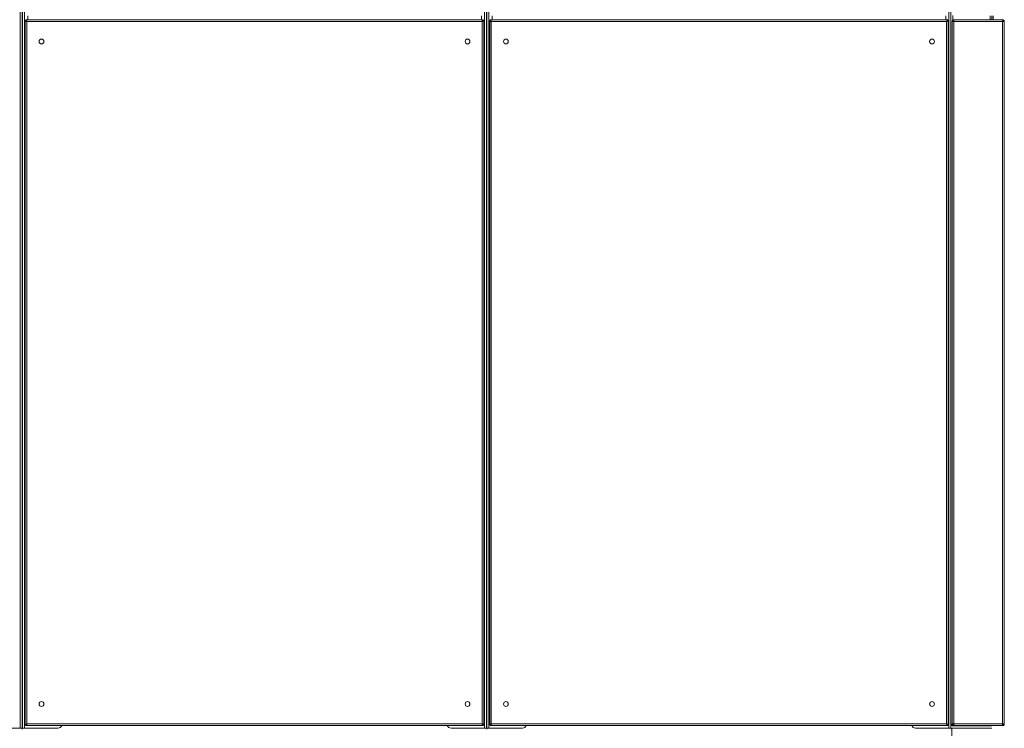
# Model space of a CAD drawing. Units: millimetres. Extents: x 5 to 415, y 0 to 297.
# Drawn here: x 256 to 281, y 211 to 229 of the extents above; entities that cross this region are included whole.
import ezdxf

# ---------------------------------------------------------------- set-up
doc = ezdxf.new("R2010")
doc.units = ezdxf.units.MM

msp = doc.modelspace()

# ---------------------------------------------------------------- linework, layer by layer
at = {"color": 8, "linetype": 'Continuous', "lineweight": 15}
for p, q in [((256.501, 247.387), (256.501, 211.349)), ((256.613, 247.387), (256.613, 211.349)), ((268.273, 247.387), (268.273, 211.349)), ((268.385, 247.387), (268.385, 211.349)), ((280.045, 247.387), (280.045, 211.349)), ((280.145, 229.288), (280.145, 229.405)), ((281.085, 229.297), (281.085, 229.397)), ((280.145, 229.255), (280.145, 229.272)), ((280.145, 211.438), (280.145, 211.455)), ((281.115, 211.409), (281.115, 211.413))]:
    msp.add_line(p, q, dxfattribs=at)
at = {"color": 7, "linetype": 'Continuous', "lineweight": 15}
for p, q in [((256.551, 247.387), (256.551, 211.349)), ((256.563, 247.387), (256.563, 211.349)), ((268.323, 247.387), (268.323, 211.349)), ((268.335, 247.387), (268.335, 211.349)), ((280.095, 247.387), (280.095, 211.349)), ((256.693, 229.397), (256.693, 229.297)), ((268.193, 229.297), (268.193, 229.397)), ((268.465, 229.397), (268.465, 229.297)), ((279.965, 229.297), (279.965, 229.397)), ((281.135, 229.397), (281.135, 229.297)), ((281.165, 229.397), (281.165, 229.297)), ((256.631, 229.283), (256.631, 211.426)), ((256.631, 229.283), (256.643, 229.283)), ((256.645, 229.297), (256.645, 229.285)), ((268.242, 229.297), (256.645, 229.297)), ((256.673, 229.255), (256.673, 211.455)), ((268.213, 229.255), (256.673, 229.255)), ((268.213, 211.455), (268.213, 229.255)), ((268.242, 229.297), (268.242, 229.285)), ((268.255, 229.283), (268.243, 229.283)), ((268.255, 211.426), (268.255, 229.283)), ((268.403, 229.283), (268.403, 211.426)), ((268.403, 229.283), (268.415, 229.283)), ((280.014, 229.297), (268.417, 229.297)), ((268.417, 229.297), (268.417, 229.285)), ((279.985, 229.255), (268.445, 229.255)), ((268.445, 229.255), (268.445, 211.455)), ((279.985, 211.455), (279.985, 229.255)), ((280.014, 229.297), (280.014, 229.285)), ((280.027, 229.283), (280.015, 229.283)), ((280.027, 211.426), (280.027, 229.283)), ((280.127, 229.255), (280.127, 211.455)), ((280.127, 229.255), (280.169, 229.255)), ((280.169, 229.297), (280.169, 229.285)), ((280.171, 229.297), (280.169, 229.297)), ((280.169, 229.255), (280.169, 229.285)), ((281.405, 229.255), (280.169, 229.255)), ((280.169, 229.255), (280.169, 211.455)), ((281.404, 229.297), (280.171, 229.297)), ((281.405, 229.297), (281.404, 229.297)), ((281.405, 229.297), (281.405, 229.285)), ((281.405, 229.285), (281.405, 229.255)), ((281.405, 229.255), (281.405, 211.455)), ((281.405, 229.255), (281.447, 229.255)), ((281.447, 229.255), (281.447, 211.455)), ((256.551, 211.429), (256.563, 211.429)), ((256.563, 211.409), (256.551, 211.409)), ((256.631, 211.426), (256.643, 211.426)), ((256.645, 211.413), (256.645, 211.425)), ((256.645, 211.413), (268.242, 211.413)), ((256.673, 211.455), (268.213, 211.455)), ((268.242, 211.413), (268.242, 211.425)), ((268.255, 211.426), (268.243, 211.426)), ((268.323, 211.429), (268.335, 211.429)), ((268.335, 211.409), (268.323, 211.409)), ((268.403, 211.426), (268.415, 211.426)), ((268.417, 211.413), (268.417, 211.425)), ((268.417, 211.413), (280.014, 211.413)), ((268.445, 211.455), (279.985, 211.455)), ((280.014, 211.413), (280.014, 211.425)), ((280.027, 211.426), (280.015, 211.426)), ((280.115, 211.442), (280.115, 211.429)), ((280.137, 211.429), (280.115, 211.429)), ((280.169, 211.455), (280.127, 211.455)), ((280.145, 211.409), (280.145, 211.421)), ((280.145, 211.409), (281.115, 211.409)), ((280.153, 211.43), (280.169, 211.43)), ((280.169, 211.429), (280.155, 211.429)), ((280.169, 211.425), (280.169, 211.455)), ((280.169, 211.455), (281.405, 211.455)), ((280.169, 211.413), (280.169, 211.425)), ((280.169, 211.413), (280.171, 211.413)), ((280.171, 211.413), (281.404, 211.413)), ((281.135, 211.409), (281.115, 211.409)), ((281.135, 211.413), (281.135, 211.409)), ((281.404, 211.413), (281.405, 211.413)), ((281.405, 211.455), (281.405, 211.425)), ((281.447, 211.455), (281.405, 211.455)), ((281.405, 211.413), (281.405, 211.425)), ((255.651, 211.349), (256.501, 211.349)), ((256.551, 211.349), (256.501, 211.349)), ((256.501, 211.349), (256.501, 211.342)), ((256.551, 211.349), (256.557, 211.349)), ((256.557, 211.32), (256.557, 211.349)), ((256.557, 211.349), (256.563, 211.349)), ((256.563, 211.349), (256.613, 211.349)), ((256.583, 211.342), (256.583, 211.349)), ((257.463, 211.349), (256.613, 211.349)), ((267.423, 211.349), (268.273, 211.349)), ((268.323, 211.349), (268.273, 211.349)), ((268.273, 211.349), (268.273, 211.342)), ((268.323, 211.349), (268.335, 211.349)), ((268.329, 211.349), (268.329, 211.32)), ((268.335, 211.349), (268.385, 211.349)), ((268.355, 211.342), (268.355, 211.349)), ((269.235, 211.349), (268.385, 211.349)), ((279.195, 211.349), (280.045, 211.349)), ((280.095, 211.349), (280.045, 211.349)), ((280.045, 211.349), (280.045, 211.342)), ((280.095, 211.349), (280.101, 211.349)), ((280.101, 211.349), (280.101, 211.32)), ((281.121, 211.352), (280.121, 211.352)), ((280.121, 211.352), (280.121, 210.02)), ((281.121, 211.352), (281.121, 211.342))]:
    msp.add_line(p, q, dxfattribs=at)
for centre in [(257.043, 228.749), (267.843, 228.749), (268.815, 228.749), (279.615, 228.749), (257.043, 211.961), (267.843, 211.961), (268.815, 211.961), (279.615, 211.961)]:
    msp.add_circle(centre, 0.06, dxfattribs=at)
for centre, start, end in [((257.463, 211.449), 270, 338.8998), ((267.423, 211.449), 201.1002, 270), ((269.235, 211.449), 270, 338.8998), ((279.195, 211.449), 201.1002, 270)]:
    msp.add_arc(centre, 0.1, start, end, dxfattribs=at)
for points, knots in [([(256.631, 229.283), (256.632, 229.281), (256.633, 229.277), (256.642, 229.27), (256.654, 229.263), (256.665, 229.258), (256.672, 229.255), (256.673, 229.255)], [0, 0, 0, 0, 0.234079, 0.468223, 0.702372, 0.936519, 1, 1, 1, 1]), ([(256.643, 229.283), (256.644, 229.281), (256.645, 229.277), (256.651, 229.27), (256.661, 229.262), (256.669, 229.257), (256.673, 229.255)], [0, 0, 0, 0, 0.225396, 0.476848, 0.728336, 1, 1, 1, 1]), ([(256.673, 229.255), (256.671, 229.26), (256.667, 229.27), (256.66, 229.284), (256.653, 229.293), (256.648, 229.297), (256.645, 229.297), (256.645, 229.297)], [0, 0, 0, 0, 0.234069, 0.468223, 0.702361, 0.936518, 1, 1, 1, 1]), ([(256.673, 229.255), (256.671, 229.258), (256.667, 229.266), (256.66, 229.276), (256.652, 229.283), (256.647, 229.284), (256.645, 229.285)], [0, 0, 0, 0, 0.2253981, 0.4768397, 0.7283364, 1, 1, 1, 1]), ([(268.242, 229.297), (268.24, 229.296), (268.235, 229.295), (268.229, 229.287), (268.222, 229.274), (268.217, 229.263), (268.214, 229.256), (268.213, 229.255)], [0, 0, 0, 0, 0.2340785, 0.4682202, 0.7023645, 0.9365099, 1, 1, 1, 1]), ([(268.242, 229.285), (268.24, 229.284), (268.235, 229.284), (268.228, 229.277), (268.221, 229.267), (268.216, 229.259), (268.213, 229.255)], [0, 0, 0, 0, 0.225395, 0.476844, 0.728344, 1, 1, 1, 1]), ([(268.213, 229.255), (268.219, 229.257), (268.229, 229.261), (268.242, 229.268), (268.252, 229.275), (268.255, 229.28), (268.255, 229.283), (268.255, 229.283)], [0, 0, 0, 0, 0.234075, 0.468221, 0.70236, 0.936519, 1, 1, 1, 1]), ([(268.213, 229.255), (268.217, 229.257), (268.224, 229.261), (268.234, 229.268), (268.242, 229.276), (268.243, 229.281), (268.243, 229.283)], [0, 0, 0, 0, 0.225401, 0.476841, 0.728334, 1, 1, 1, 1]), ([(268.403, 229.283), (268.404, 229.281), (268.405, 229.277), (268.414, 229.27), (268.426, 229.263), (268.437, 229.258), (268.444, 229.255), (268.445, 229.255)], [0, 0, 0, 0, 0.234079, 0.46822, 0.702365, 0.936512, 1, 1, 1, 1]), ([(268.415, 229.283), (268.416, 229.281), (268.417, 229.277), (268.423, 229.27), (268.433, 229.262), (268.441, 229.257), (268.445, 229.255)], [0, 0, 0, 0, 0.225397, 0.476844, 0.72834, 1, 1, 1, 1]), ([(268.445, 229.255), (268.443, 229.26), (268.439, 229.27), (268.432, 229.284), (268.425, 229.293), (268.42, 229.297), (268.417, 229.297), (268.417, 229.297)], [0, 0, 0, 0, 0.234073, 0.46822, 0.70236, 0.936519, 1, 1, 1, 1]), ([(268.445, 229.255), (268.443, 229.258), (268.439, 229.266), (268.432, 229.276), (268.424, 229.283), (268.419, 229.284), (268.417, 229.285)], [0, 0, 0, 0, 0.2253969, 0.4768399, 0.7283323, 1, 1, 1, 1]), ([(280.014, 229.297), (280.012, 229.296), (280.007, 229.295), (280.001, 229.287), (279.994, 229.274), (279.989, 229.263), (279.986, 229.256), (279.985, 229.255)], [0, 0, 0, 0, 0.2340784, 0.4682185, 0.7023645, 0.9365115, 1, 1, 1, 1]), ([(280.014, 229.285), (280.012, 229.284), (280.007, 229.284), (280, 229.277), (279.993, 229.267), (279.988, 229.259), (279.985, 229.255)], [0, 0, 0, 0, 0.225398, 0.476841, 0.728344, 1, 1, 1, 1]), ([(279.985, 229.255), (279.991, 229.257), (280.001, 229.261), (280.014, 229.268), (280.024, 229.275), (280.027, 229.28), (280.027, 229.283), (280.027, 229.283)], [0, 0, 0, 0, 0.2340781, 0.468221, 0.7023619, 0.9365189, 1, 1, 1, 1]), ([(279.985, 229.255), (279.989, 229.257), (279.996, 229.261), (280.006, 229.268), (280.014, 229.276), (280.015, 229.281), (280.015, 229.283)], [0, 0, 0, 0, 0.225406, 0.476838, 0.728333, 1, 1, 1, 1]), ([(280.169, 229.297), (280.164, 229.296), (280.153, 229.295), (280.139, 229.285), (280.129, 229.271), (280.128, 229.26), (280.127, 229.255)], [0, 0, 0, 0, 0.250005, 0.499999, 0.750006, 1, 1, 1, 1]), ([(280.169, 229.285), (280.165, 229.284), (280.158, 229.283), (280.148, 229.277), (280.141, 229.267), (280.14, 229.259), (280.139, 229.255)], [0, 0, 0, 0, 0.250001, 0.5, 0.749999, 1, 1, 1, 1]), ([(280.169, 229.255), (280.17, 229.26), (280.17, 229.271), (280.17, 229.285), (280.17, 229.295), (280.171, 229.296), (280.171, 229.297)], [0, 0, 0, 0, 0.2499966, 0.4999992, 0.7499943, 1, 1, 1, 1]), ([(281.404, 229.297), (281.404, 229.296), (281.404, 229.295), (281.405, 229.285), (281.405, 229.271), (281.405, 229.26), (281.405, 229.255)], [0, 0, 0, 0, 0.250005, 0.500001, 0.750003, 1, 1, 1, 1]), ([(281.447, 229.255), (281.447, 229.26), (281.445, 229.271), (281.436, 229.285), (281.422, 229.295), (281.411, 229.296), (281.405, 229.297)], [0, 0, 0, 0, 0.2499968, 0.5, 0.7500032, 1, 1, 1, 1]), ([(281.435, 229.255), (281.435, 229.259), (281.434, 229.267), (281.427, 229.277), (281.417, 229.283), (281.409, 229.284), (281.405, 229.285)], [0, 0, 0, 0, 0.249999, 0.499999, 0.749999, 1, 1, 1, 1]), ([(256.673, 211.455), (256.668, 211.453), (256.658, 211.448), (256.645, 211.441), (256.635, 211.435), (256.632, 211.43), (256.631, 211.427), (256.631, 211.426)], [0, 0, 0, 0, 0.234082, 0.468221, 0.702358, 0.936518, 1, 1, 1, 1]), ([(256.673, 211.455), (256.67, 211.453), (256.662, 211.448), (256.652, 211.441), (256.645, 211.434), (256.644, 211.429), (256.643, 211.426)], [0, 0, 0, 0, 0.225396, 0.476843, 0.728326, 1, 1, 1, 1]), ([(256.645, 211.413), (256.647, 211.413), (256.651, 211.414), (256.658, 211.423), (256.665, 211.435), (256.67, 211.447), (256.673, 211.453), (256.673, 211.455)], [0, 0, 0, 0, 0.234076, 0.468216, 0.70236, 0.936504, 1, 1, 1, 1]), ([(256.645, 211.425), (256.647, 211.425), (256.651, 211.426), (256.658, 211.432), (256.666, 211.442), (256.671, 211.451), (256.673, 211.455)], [0, 0, 0, 0, 0.2253855, 0.4768448, 0.72834, 1, 1, 1, 1]), ([(268.213, 211.455), (268.216, 211.45), (268.22, 211.439), (268.227, 211.426), (268.233, 211.416), (268.239, 211.413), (268.241, 211.413), (268.242, 211.413)], [0, 0, 0, 0, 0.2340771, 0.4682174, 0.7023636, 0.9365179, 1, 1, 1, 1]), ([(268.213, 211.455), (268.216, 211.451), (268.22, 211.444), (268.227, 211.434), (268.234, 211.426), (268.239, 211.425), (268.242, 211.425)], [0, 0, 0, 0, 0.22541, 0.476846, 0.728337, 1, 1, 1, 1]), ([(268.255, 211.426), (268.255, 211.428), (268.254, 211.433), (268.245, 211.44), (268.233, 211.446), (268.221, 211.451), (268.215, 211.454), (268.213, 211.455)], [0, 0, 0, 0, 0.234082, 0.468221, 0.702363, 0.936516, 1, 1, 1, 1]), ([(268.243, 211.426), (268.243, 211.428), (268.242, 211.433), (268.236, 211.44), (268.226, 211.447), (268.218, 211.452), (268.213, 211.455)], [0, 0, 0, 0, 0.225395, 0.476835, 0.728336, 1, 1, 1, 1]), ([(268.445, 211.455), (268.44, 211.453), (268.43, 211.448), (268.417, 211.441), (268.407, 211.435), (268.404, 211.43), (268.403, 211.427), (268.403, 211.426)], [0, 0, 0, 0, 0.234077, 0.468223, 0.702358, 0.936519, 1, 1, 1, 1]), ([(268.445, 211.455), (268.442, 211.453), (268.434, 211.448), (268.424, 211.441), (268.417, 211.434), (268.416, 211.429), (268.415, 211.426)], [0, 0, 0, 0, 0.225399, 0.476837, 0.72833, 1, 1, 1, 1]), ([(268.417, 211.413), (268.419, 211.413), (268.423, 211.414), (268.43, 211.423), (268.437, 211.435), (268.442, 211.447), (268.445, 211.453), (268.445, 211.455)], [0, 0, 0, 0, 0.234078, 0.468219, 0.702357, 0.936502, 1, 1, 1, 1]), ([(268.417, 211.425), (268.419, 211.425), (268.423, 211.426), (268.43, 211.432), (268.438, 211.442), (268.443, 211.451), (268.445, 211.455)], [0, 0, 0, 0, 0.225393, 0.476845, 0.728336, 1, 1, 1, 1]), ([(279.985, 211.455), (279.988, 211.45), (279.992, 211.439), (279.999, 211.426), (280.005, 211.416), (280.011, 211.413), (280.013, 211.413), (280.014, 211.413)], [0, 0, 0, 0, 0.234077, 0.468219, 0.702364, 0.93652, 1, 1, 1, 1]), ([(279.985, 211.455), (279.988, 211.451), (279.992, 211.444), (279.999, 211.434), (280.006, 211.426), (280.011, 211.425), (280.014, 211.425)], [0, 0, 0, 0, 0.225413, 0.476849, 0.728337, 1, 1, 1, 1]), ([(280.027, 211.426), (280.027, 211.428), (280.026, 211.433), (280.017, 211.44), (280.005, 211.446), (279.993, 211.451), (279.987, 211.454), (279.985, 211.455)], [0, 0, 0, 0, 0.234081, 0.46822, 0.702362, 0.936512, 1, 1, 1, 1]), ([(280.015, 211.426), (280.015, 211.428), (280.014, 211.433), (280.008, 211.44), (279.998, 211.447), (279.99, 211.452), (279.985, 211.455)], [0, 0, 0, 0, 0.225394, 0.476834, 0.728341, 1, 1, 1, 1]), ([(280.133, 211.435), (280.131, 211.435), (280.124, 211.438), (280.112, 211.443), (280.1, 211.45), (280.096, 211.455), (280.095, 211.458), (280.095, 211.459)], [0, 0, 0, 0, 0.083776, 0.355232, 0.626685, 0.898139, 1, 1, 1, 1]), ([(280.095, 211.459), (280.096, 211.453), (280.097, 211.441), (280.107, 211.425), (280.121, 211.414), (280.135, 211.409), (280.143, 211.409), (280.145, 211.409)], [0, 0, 0, 0, 0.228496, 0.457082, 0.685652, 0.914229, 1, 1, 1, 1]), ([(280.127, 211.455), (280.128, 211.449), (280.129, 211.438), (280.139, 211.424), (280.153, 211.415), (280.164, 211.413), (280.169, 211.413)], [0, 0, 0, 0, 0.2500008, 0.4999984, 0.750001, 1, 1, 1, 1]), ([(280.139, 211.455), (280.14, 211.451), (280.141, 211.443), (280.148, 211.433), (280.158, 211.426), (280.165, 211.425), (280.169, 211.425)], [0, 0, 0, 0, 0.250013, 0.500001, 0.75, 1, 1, 1, 1]), ([(280.171, 211.413), (280.171, 211.413), (280.17, 211.415), (280.17, 211.424), (280.17, 211.438), (280.17, 211.449), (280.169, 211.455)], [0, 0, 0, 0, 0.25, 0.500003, 0.749996, 1, 1, 1, 1]), ([(281.405, 211.455), (281.405, 211.449), (281.405, 211.438), (281.405, 211.424), (281.404, 211.415), (281.404, 211.413), (281.404, 211.413)], [0, 0, 0, 0, 0.2500035, 0.4999968, 0.75, 1, 1, 1, 1]), ([(281.405, 211.413), (281.411, 211.413), (281.422, 211.415), (281.436, 211.424), (281.445, 211.438), (281.447, 211.449), (281.447, 211.455)], [0, 0, 0, 0, 0.249991, 0.500003, 0.749996, 1, 1, 1, 1]), ([(281.405, 211.425), (281.409, 211.425), (281.417, 211.426), (281.427, 211.433), (281.434, 211.443), (281.435, 211.451), (281.435, 211.455)], [0, 0, 0, 0, 0.2500007, 0.5000003, 0.7499893, 1, 1, 1, 1])]:
    msp.add_open_spline(points, degree=3, knots=knots, dxfattribs=at)

doc.saveas('drawing.dxf')
